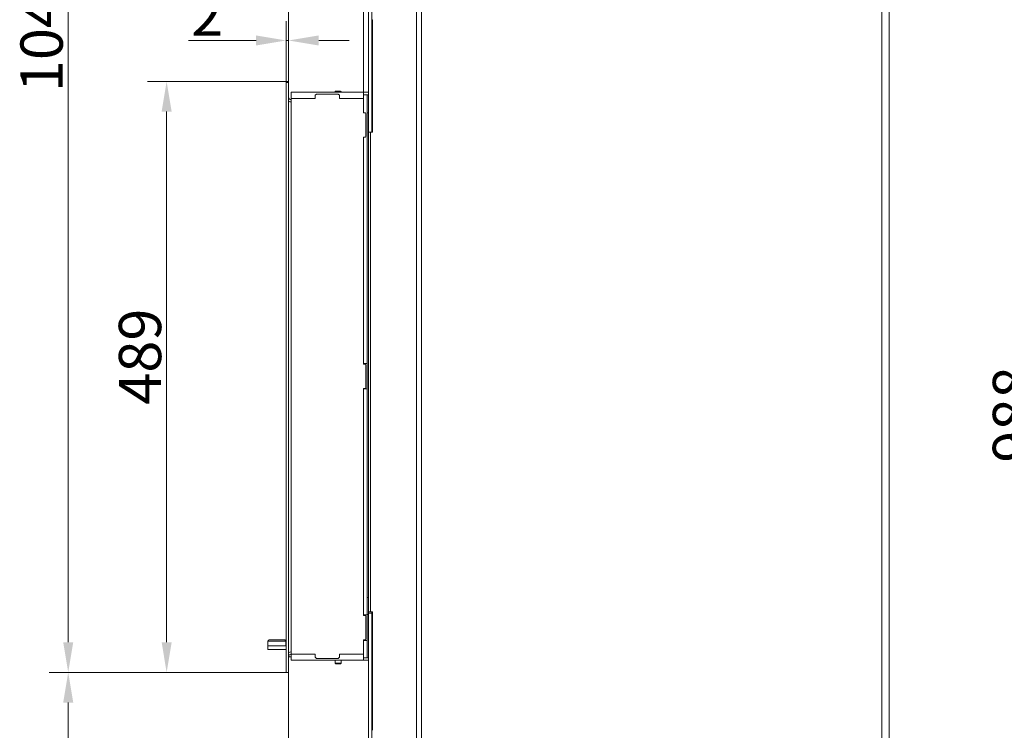
# Model space of a CAD drawing. Extents: x -2150 to 324, y -45 to 2824.
# Drawn here: x -2150 to -1335, y 1594 to 2182 of the extents above; entities that cross this region are included whole.
import ezdxf

# ---------------------------------------------------------------- set-up
doc = ezdxf.new("R2010")
doc.units = 0
doc.header["$LTSCALE"] = 5
doc.linetypes.add('HIDDEN', pattern=[1.905, 1.27, -0.635])
doc.layers.add('Bemaßungen(Brunner)', color=7, linetype='Continuous', lineweight=25)
doc.layers.add('SLD-0', color=7, linetype='Continuous')
doc.styles.add('Brunner 2014', font='arial.ttf', dxfattribs={"height": 35})
doc.dimstyles.new('Brunner 2014', dxfattribs={"dimscale": 5, "dimtxt": 35, "dimasz": 5, "dimexe": 3.175, "dimexo": 0, "dimgap": 0.762, "dimtad": 1, "dimdec": 0, "dimrnd": 1e-08, "dimtxsty": 'Brunner 2014', "dimcen": 0.09, "dimdle": 10, "dimclrd": 7, "dimclre": 7, "dimclrt": 7, "dimadec": 1, "dimazin": 2, "dimtfac": 0.666667, "dimtdec": 0, "dimtmove": 0, "dimatfit": 3, "dimldrblk": 'Filled-1', "dimfxl": 1, "dimtolj": 1, "dimlwd": 5, "dimlwe": 5, "dimarcsym": 0})

# ---------------------------------------------------------------- blocks, each defined once
blk = doc.blocks.new('*D141')
at = {"layer": 'Defpoints', "color": 0, "linetype": 'HIDDEN', "lineweight": 5, "transparency": 16777216}
for p in [(-1927.74, 1641.88), (-1610.24, 1433.38), (-1610.24, 1126.99)]:
    blk.add_point(p, dxfattribs=at)
at = {"layer": 'SLD-0', "color": 7, "linetype": 'Continuous', "lineweight": 5, "transparency": 16777216}
for p, q in [((-1927.74, 1641.88), (-1927.74, 1111.12)), ((-1610.24, 1433.38), (-1610.24, 1111.12)), ((-1902.74, 1126.99), (-1635.24, 1126.99))]:
    blk.add_line(p, q, dxfattribs=at)
at = {"layer": 'SLD-0', "color": 7, "linetype": 'HIDDEN', "lineweight": 5, "transparency": 16777216}
for points in [[(-1902.74, 1131.16), (-1902.74, 1122.83), (-1927.74, 1126.99)], [(-1635.24, 1131.16), (-1635.24, 1122.83), (-1610.24, 1126.99)]]:
    blk.add_solid(points, dxfattribs=at)
at = {"layer": 'SLD-0', "color": 5, "linetype": 'HIDDEN', "transparency": 16777216, "insert": (-1742.81, 1166.57), "char_height": 35, "attachment_point": 2, "style": 'Brunner 2014'}
blk.add_mtext('\\A1;317', dxfattribs=at)
blk = doc.blocks.new('Filled-1')
at = {"color": 0}
for p, q in [((0, 0), (-1, 0.167)), ((-1, 0.167), (-1, -0.167)), ((-1, 0), (0, 0)), ((-1, -0.167), (0, 0))]:
    blk.add_line(p, q, dxfattribs=at)
at = {"color": 0, "flags": 128}
blk.add_lwpolyline([(-1, -0.167), (0, 0), (-1, 0.167), (-1, -0.167)], dxfattribs=at)
at = {"color": 0}
blk.add_solid([(-1, -0.167), (0, 0), (-1, 0.167), (-1, -0.167)], dxfattribs=at)
blk = doc.blocks.new('*D142')
at = {"layer": 'Defpoints', "color": 0, "lineweight": 5, "transparency": 16777216}
for p in [(-1927.74, 1641.88), (-1638.74, 1300.38), (-1927.74, 1200.84)]:
    blk.add_point(p, dxfattribs=at)
at = {"layer": 'SLD-0', "color": 7, "linetype": 'Continuous', "lineweight": 5, "transparency": 16777216}
for p, q in [((-1927.74, 1641.88), (-1927.74, 1184.96)), ((-1638.74, 1300.38), (-1638.74, 1184.96)), ((-1663.74, 1200.84), (-1902.74, 1200.84))]:
    blk.add_line(p, q, dxfattribs=at)
at = {"layer": 'SLD-0', "color": 7, "lineweight": 5, "transparency": 16777216}
for points in [[(-1902.74, 1205), (-1902.74, 1196.67), (-1927.74, 1200.84)], [(-1663.74, 1205), (-1663.74, 1196.67), (-1638.74, 1200.84)]]:
    blk.add_solid(points, dxfattribs=at)
at = {"layer": 'SLD-0', "color": 5, "transparency": 16777216, "insert": (-1731.73, 1240.39), "char_height": 35, "attachment_point": 2, "style": 'Brunner 2014'}
blk.add_mtext('\\A1;289', dxfattribs=at)
blk = doc.blocks.new('*D144')
at = {"layer": 'Defpoints', "color": 0, "lineweight": 5, "transparency": 16777216}
for p in [(-1450, 2344.14), (-1466.74, 1355.88), (-1305.39, 1355.88)]:
    blk.add_point(p, dxfattribs=at)
at = {"layer": 'SLD-0', "color": 7, "linetype": 'Continuous', "lineweight": 5, "transparency": 16777216}
for p, q in [((-1450, 2344.14), (-1289.51, 2344.14)), ((-1305.39, 2319.14), (-1305.39, 1380.88)), ((-1466.74, 1355.88), (-1289.51, 1355.88))]:
    blk.add_line(p, q, dxfattribs=at)
at = {"layer": 'SLD-0', "color": 7, "lineweight": 5, "transparency": 16777216}
for points in [[(-1309.55, 2319.14), (-1301.22, 2319.14), (-1305.39, 2344.14)], [(-1309.55, 1380.88), (-1301.22, 1380.88), (-1305.39, 1355.88)]]:
    blk.add_solid(points, dxfattribs=at)
at = {"layer": 'SLD-0', "color": 7, "transparency": 16777216, "insert": (-1344.94, 1855.16), "char_height": 35, "attachment_point": 2, "rotation": 90, "style": 'Brunner 2014'}
blk.add_mtext('\\A1;988', dxfattribs=at)
blk = doc.blocks.new('*D145')
at = {"layer": 'Defpoints', "color": 0, "lineweight": 5, "transparency": 16777216}
for p in [(-2110.16, 1641.88), (-1929.74, 1641.88), (-1857.74, 1355.88)]:
    blk.add_point(p, dxfattribs=at)
at = {"layer": 'SLD-0', "color": 7, "linetype": 'Continuous', "lineweight": 5, "transparency": 16777216}
for p, q in [((-1929.74, 1641.88), (-2126.03, 1641.88)), ((-2110.16, 1380.88), (-2110.16, 1616.88)), ((-1857.74, 1355.88), (-2126.03, 1355.88))]:
    blk.add_line(p, q, dxfattribs=at)
at = {"layer": 'SLD-0', "color": 7, "lineweight": 5, "transparency": 16777216}
for points in [[(-2114.32, 1616.88), (-2105.99, 1616.88), (-2110.16, 1641.88)], [(-2114.32, 1380.88), (-2105.99, 1380.88), (-2110.16, 1355.88)]]:
    blk.add_solid(points, dxfattribs=at)
at = {"layer": 'SLD-0', "color": 7, "transparency": 16777216, "insert": (-2149.71, 1519.76), "char_height": 35, "attachment_point": 2, "rotation": 90, "style": 'Brunner 2014'}
blk.add_mtext('\\A1;286', dxfattribs=at)
blk = doc.blocks.new('*D126')
at = {"layer": 'Defpoints', "color": 0, "lineweight": 5, "transparency": 16777216}
for p in [(-1382.44, 2689.56), (-1140.62, 2689.56), (-1449.65, 1355.88)]:
    blk.add_point(p, dxfattribs=at)
at = {"layer": 'SLD-0', "color": 7, "linetype": 'Continuous', "lineweight": 5, "transparency": 16777216}
for p, q in [((-1382.44, 2689.56), (-1124.74, 2689.56)), ((-1140.62, 1380.88), (-1140.62, 2664.56)), ((-1449.65, 1355.88), (-1124.74, 1355.88))]:
    blk.add_line(p, q, dxfattribs=at)
at = {"layer": 'SLD-0', "color": 7, "lineweight": 5, "transparency": 16777216}
for points in [[(-1144.78, 2664.56), (-1136.45, 2664.56), (-1140.62, 2689.56)], [(-1144.78, 1380.88), (-1136.45, 1380.88), (-1140.62, 1355.88)]]:
    blk.add_solid(points, dxfattribs=at)
at = {"layer": 'SLD-0', "color": 1, "transparency": 16777216, "insert": (-1180.19, 2037.93), "char_height": 35, "attachment_point": 2, "rotation": 90, "style": 'Brunner 2014'}
blk.add_mtext('\\A1;1334', dxfattribs=at)
blk = doc.blocks.new('*D128')
at = {"layer": 'Defpoints', "color": 0, "lineweight": 5, "transparency": 16777216}
for p in [(-2110.16, 2689.56), (-1507.23, 2689.56), (-1929.74, 1641.88)]:
    blk.add_point(p, dxfattribs=at)
at = {"layer": 'SLD-0', "color": 7, "linetype": 'Continuous', "lineweight": 5, "transparency": 16777216}
for p, q in [((-1507.23, 2689.56), (-2126.03, 2689.56)), ((-2110.16, 1666.88), (-2110.16, 2664.56)), ((-1929.74, 1641.88), (-2126.03, 1641.88))]:
    blk.add_line(p, q, dxfattribs=at)
at = {"layer": 'SLD-0', "color": 7, "lineweight": 5, "transparency": 16777216}
for points in [[(-2114.32, 2664.56), (-2105.99, 2664.56), (-2110.16, 2689.56)], [(-2114.32, 1666.88), (-2105.99, 1666.88), (-2110.16, 1641.88)]]:
    blk.add_solid(points, dxfattribs=at)
at = {"layer": 'SLD-0', "color": 7, "transparency": 16777216, "insert": (-2149.71, 2175.03), "char_height": 35, "attachment_point": 2, "rotation": 90, "style": 'Brunner 2014'}
blk.add_mtext('\\A1;1048', dxfattribs=at)
blk = doc.blocks.new('*D129')
at = {"layer": 'Defpoints', "color": 0, "lineweight": 5, "transparency": 16777216}
for p in [(-1443.53, 2824.13), (-1466.74, 1355.88), (-1044.39, 1355.88)]:
    blk.add_point(p, dxfattribs=at)
at = {"layer": 'SLD-0', "color": 7, "linetype": 'Continuous', "lineweight": 5, "transparency": 16777216}
for p, q in [((-1443.53, 2824.13), (-1028.51, 2824.13)), ((-1044.39, 2799.13), (-1044.39, 1380.88)), ((-1466.74, 1355.88), (-1028.51, 1355.88))]:
    blk.add_line(p, q, dxfattribs=at)
at = {"layer": 'SLD-0', "color": 7, "lineweight": 5, "transparency": 16777216}
for points in [[(-1048.55, 2799.13), (-1040.22, 2799.13), (-1044.39, 2824.13)], [(-1048.55, 1380.88), (-1040.22, 1380.88), (-1044.39, 1355.88)]]:
    blk.add_solid(points, dxfattribs=at)
at = {"layer": 'SLD-0', "color": 1, "transparency": 16777216, "insert": (-1083.94, 2091.49), "char_height": 35, "attachment_point": 2, "rotation": 90, "style": 'Brunner 2014'}
blk.add_mtext('\\A1;1468', dxfattribs=at)
blk = doc.blocks.new('*D110')
at = {"layer": 'Defpoints', "color": 0, "linetype": 'HIDDEN', "lineweight": 5, "transparency": 16777216}
for p in [(-1927.74, 1641.88), (-1610.24, 1433.38), (-1610.24, 1126.99)]:
    blk.add_point(p, dxfattribs=at)
at = {"layer": 'SLD-0', "color": 7, "linetype": 'Continuous', "lineweight": 5, "transparency": 16777216}
for p, q in [((-1927.74, 1641.88), (-1927.74, 1111.12)), ((-1610.24, 1433.38), (-1610.24, 1111.12)), ((-1902.74, 1126.99), (-1635.24, 1126.99))]:
    blk.add_line(p, q, dxfattribs=at)
at = {"layer": 'SLD-0', "color": 7, "linetype": 'HIDDEN', "lineweight": 5, "transparency": 16777216}
for points in [[(-1902.74, 1131.16), (-1902.74, 1122.83), (-1927.74, 1126.99)], [(-1635.24, 1131.16), (-1635.24, 1122.83), (-1610.24, 1126.99)]]:
    blk.add_solid(points, dxfattribs=at)
at = {"layer": 'SLD-0', "color": 5, "linetype": 'HIDDEN', "transparency": 16777216, "insert": (-1742.81, 1166.57), "char_height": 35, "attachment_point": 2, "style": 'Brunner 2014'}
blk.add_mtext('\\A1;317', dxfattribs=at)
blk = doc.blocks.new('*D111')
at = {"layer": 'Defpoints', "color": 0, "lineweight": 5, "transparency": 16777216}
for p in [(-1927.74, 1641.88), (-1638.74, 1300.38), (-1927.74, 1200.84)]:
    blk.add_point(p, dxfattribs=at)
at = {"layer": 'SLD-0', "color": 7, "linetype": 'Continuous', "lineweight": 5, "transparency": 16777216}
for p, q in [((-1927.74, 1641.88), (-1927.74, 1184.96)), ((-1638.74, 1300.38), (-1638.74, 1184.96)), ((-1663.74, 1200.84), (-1902.74, 1200.84))]:
    blk.add_line(p, q, dxfattribs=at)
at = {"layer": 'SLD-0', "color": 7, "lineweight": 5, "transparency": 16777216}
for points in [[(-1902.74, 1205), (-1902.74, 1196.67), (-1927.74, 1200.84)], [(-1663.74, 1205), (-1663.74, 1196.67), (-1638.74, 1200.84)]]:
    blk.add_solid(points, dxfattribs=at)
at = {"layer": 'SLD-0', "color": 5, "transparency": 16777216, "insert": (-1731.73, 1240.39), "char_height": 35, "attachment_point": 2, "style": 'Brunner 2014'}
blk.add_mtext('\\A1;289', dxfattribs=at)
blk = doc.blocks.new('*D112')
at = {"layer": 'Defpoints', "color": 0, "lineweight": 5, "transparency": 16777216}
for p in [(-1865.74, 2225.08), (-1927.74, 2130.88), (-1865.74, 2121.88)]:
    blk.add_point(p, dxfattribs=at)
at = {"layer": 'SLD-0', "color": 7, "linetype": 'Continuous', "lineweight": 5, "transparency": 16777216}
for p, q in [((-1927.74, 2130.88), (-1927.74, 2240.96)), ((-1865.74, 2121.88), (-1865.74, 2240.96)), ((-1927.74, 2225.08), (-2010.5, 2225.08)), ((-1890.74, 2225.08), (-1902.74, 2225.08))]:
    blk.add_line(p, q, dxfattribs=at)
at = {"layer": 'SLD-0', "color": 7, "lineweight": 5, "transparency": 16777216}
for points in [[(-1902.74, 2229.25), (-1902.74, 2220.91), (-1927.74, 2225.08)], [(-1890.74, 2229.25), (-1890.74, 2220.91), (-1865.74, 2225.08)]]:
    blk.add_solid(points, dxfattribs=at)
at = {"layer": 'SLD-0', "color": 30, "transparency": 16777216, "insert": (-1981.71, 2264.63), "char_height": 35, "attachment_point": 2, "style": 'Brunner 2014'}
blk.add_mtext('\\A1;62', dxfattribs=at)
blk = doc.blocks.new('*D113')
at = {"layer": 'Defpoints', "color": 0, "lineweight": 5, "transparency": 16777216}
for p in [(-2028.7, 2130.88), (-1929.74, 2130.88), (-1929.74, 1641.88)]:
    blk.add_point(p, dxfattribs=at)
at = {"layer": 'SLD-0', "color": 7, "linetype": 'Continuous', "lineweight": 5, "transparency": 16777216}
for p, q in [((-1929.74, 2130.88), (-2044.57, 2130.88)), ((-2028.7, 1666.88), (-2028.7, 2105.88)), ((-1929.74, 1641.88), (-2044.57, 1641.88))]:
    blk.add_line(p, q, dxfattribs=at)
at = {"layer": 'SLD-0', "color": 7, "lineweight": 5, "transparency": 16777216}
for points in [[(-2032.86, 2105.88), (-2024.53, 2105.88), (-2028.7, 2130.88)], [(-2032.86, 1666.88), (-2024.53, 1666.88), (-2028.7, 1641.88)]]:
    blk.add_solid(points, dxfattribs=at)
at = {"layer": 'SLD-0', "color": 30, "transparency": 16777216, "insert": (-2068.25, 1903.14), "char_height": 35, "attachment_point": 2, "rotation": 90, "style": 'Brunner 2014'}
blk.add_mtext('\\A1;489', dxfattribs=at)
blk = doc.blocks.new('*D114')
at = {"layer": 'Bemaßungen(Brunner)', "color": 7, "linetype": 'Continuous', "lineweight": 5, "transparency": 16777216}
for p, q in [((-1929.74, 2130.88), (-1929.74, 2180.64)), ((-1927.74, 2130.88), (-1927.74, 2180.64)), ((-1954.74, 2164.77), (-2010.55, 2164.77)), ((-1927.74, 2164.77), (-1929.74, 2164.77)), ((-1902.74, 2164.77), (-1877.74, 2164.77))]:
    blk.add_line(p, q, dxfattribs=at)
at = {"layer": 'Bemaßungen(Brunner)', "color": 7, "lineweight": 5, "transparency": 16777216}
for points in [[(-1954.74, 2168.94), (-1954.74, 2160.6), (-1929.74, 2164.77)], [(-1902.74, 2168.94), (-1902.74, 2160.6), (-1927.74, 2164.77)]]:
    blk.add_solid(points, dxfattribs=at)
at = {"layer": 'Defpoints', "color": 0, "lineweight": 5, "transparency": 16777216}
for p in [(-1927.74, 2164.77), (-1929.74, 2130.88), (-1927.74, 2130.88)]:
    blk.add_point(p, dxfattribs=at)
at = {"layer": 'Bemaßungen(Brunner)', "color": 30, "lineweight": 5, "transparency": 16777216, "insert": (-1995.15, 2186.15), "char_height": 35, "attachment_point": 5, "style": 'Brunner 2014'}
blk.add_mtext('\\A1;2', dxfattribs=at)

msp = doc.modelspace()

# ---------------------------------------------------------------- linework, layer by layer
at = {"color": 7, "linetype": 'Continuous', "lineweight": 18}
for p, q in [((-1822, 1508.88), (-1822, 2333.88)), ((-1817.76, 1508.88), (-1817.76, 2333.88)), ((-1436.74, 1508.88), (-1436.74, 2333.88)), ((-1430.74, 1508.88), (-1430.74, 2333.88)), ((-1861.74, 2318.88), (-1861.74, 2092.88)), ((-1858.74, 2318.88), (-1858.74, 2092.88)), ((-1858.74, 2181.88), (-1858.24, 2181.88)), ((-1858.24, 2178.88), (-1858.24, 2181.88)), ((-1858.24, 2175.88), (-1858.24, 2178.88)), ((-1858.22, 2088.88), (-1858.22, 2178.73)), ((-1858.24, 2175.88), (-1858.24, 2163.88)), ((-1858.22, 2175.88), (-1858.24, 2175.88)), ((-1858.22, 2163.47), (-1858.24, 2163.88)), ((-1865.74, 2116.88), (-1865.74, 2121.88)), ((-1864.24, 2121.88), (-1865.74, 2121.88)), ((-1862.74, 2119.88), (-1865.74, 2119.88)), ((-1863.74, 2121.88), (-1864.24, 2121.88)), ((-1862.54, 2121.88), (-1863.74, 2121.88)), ((-1862.74, 2119.88), (-1862.74, 2105.38)), ((-1862.74, 2119.88), (-1861.74, 2119.88)), ((-1862.54, 2121.88), (-1861.74, 2121.88)), ((-1865.74, 2104.88), (-1865.74, 2116.88)), ((-1864.24, 2104.88), (-1865.74, 2104.88)), ((-1864.24, 2104.88), (-1863.74, 2104.38)), ((-1863.74, 2085.38), (-1863.74, 2104.38)), ((-1862.74, 2084.38), (-1862.74, 2105.38)), ((-1861.74, 2104.88), (-1862.74, 2104.88)), ((-1861.75, 2088.88), (-1861.75, 1691.88)), ((-1859.99, 2088.88), (-1861.75, 2088.88)), ((-1861.74, 2092.88), (-1861.74, 2089.88)), ((-1861.74, 2088.88), (-1861.74, 2089.88)), ((-1859.99, 2088.88), (-1858.22, 2088.88)), ((-1859.99, 1691.88), (-1859.99, 2088.88)), ((-1858.74, 2089.88), (-1858.74, 2092.88)), ((-1858.74, 2089.88), (-1858.74, 2088.88)), ((-1865.74, 1896.88), (-1865.74, 2084.88)), ((-1865.74, 2084.88), (-1864.24, 2084.88)), ((-1863.74, 2085.38), (-1864.24, 2084.88)), ((-1862.74, 2084.38), (-1862.74, 1897.38)), ((-1862.74, 1897.38), (-1865.74, 1897.38)), ((-1864.24, 1896.88), (-1865.74, 1896.88)), ((-1864.24, 1896.88), (-1863.74, 1896.38)), ((-1863.74, 1877.38), (-1863.74, 1896.38)), ((-1862.74, 1876.38), (-1862.74, 1897.38)), ((-1865.74, 1876.88), (-1864.24, 1876.88)), ((-1865.74, 1688.88), (-1865.74, 1876.88)), ((-1862.74, 1876.38), (-1865.74, 1876.38)), ((-1863.74, 1877.38), (-1864.24, 1876.88)), ((-1862.74, 1876.38), (-1862.74, 1689.38)), ((-1861.75, 1703.88), (-1862.74, 1703.88)), ((-1862.74, 1689.38), (-1865.74, 1689.38)), ((-1864.24, 1688.88), (-1865.74, 1688.88)), ((-1864.24, 1688.88), (-1863.74, 1688.38)), ((-1863.74, 1669.38), (-1863.74, 1688.38)), ((-1861.74, 1689.88), (-1862.74, 1689.88)), ((-1862.74, 1668.38), (-1862.74, 1689.38)), ((-1861.75, 1691.88), (-1859.99, 1691.88)), ((-1861.74, 1690.88), (-1861.74, 1691.88)), ((-1858.74, 1690.88), (-1861.74, 1690.88)), ((-1861.74, 1690.88), (-1861.74, 1687.88)), ((-1861.74, 1687.88), (-1861.74, 1511.88)), ((-1859.99, 1691.88), (-1858.22, 1691.88)), ((-1858.74, 1691.88), (-1858.74, 1690.88)), ((-1858.74, 1687.88), (-1858.74, 1690.88)), ((-1858.74, 1687.88), (-1858.74, 1511.88)), ((-1858.22, 1594.03), (-1858.22, 1691.88)), ((-1944.97, 1663.88), (-1944.97, 1667.68)), ((-1944.97, 1667.68), (-1929.97, 1667.68)), ((-1944.97, 1660.88), (-1944.97, 1663.88)), ((-1944.97, 1663.88), (-1936.89, 1663.88)), ((-1943.96, 1668.68), (-1943.97, 1668.68)), ((-1930.97, 1668.68), (-1943.96, 1668.68)), ((-1929.74, 1663.88), (-1936.89, 1663.88)), ((-1929.97, 1667.68), (-1929.97, 1663.88)), ((-1865.74, 1656.88), (-1865.74, 1668.88)), ((-1865.74, 1668.88), (-1864.24, 1668.88)), ((-1862.74, 1668.38), (-1865.74, 1668.38)), ((-1863.74, 1669.38), (-1864.24, 1668.88)), ((-1862.74, 1668.38), (-1862.74, 1653.88)), ((-1936.89, 1660.88), (-1944.97, 1660.88)), ((-1941.32, 1660.68), (-1941.52, 1660.88)), ((-1941.32, 1660.68), (-1933.62, 1660.68)), ((-1929.74, 1660.88), (-1936.89, 1660.88)), ((-1933.42, 1660.88), (-1933.62, 1660.68)), ((-1865.74, 1651.88), (-1865.74, 1656.88)), ((-1858.74, 1657.63), (-1858.22, 1657.63)), ((-1862.74, 1653.88), (-1865.74, 1653.88)), ((-1864.24, 1651.88), (-1865.74, 1651.88)), ((-1864.24, 1651.88), (-1863.74, 1651.88)), ((-1863.74, 1651.88), (-1861.74, 1651.88)), ((-1861.74, 1653.88), (-1862.74, 1653.88))]:
    msp.add_line(p, q, dxfattribs=at)
at = {"color": 30, "linetype": 'Continuous', "lineweight": 18}
for p, q in [((-1927.74, 2130.88), (-1929.74, 2130.88)), ((-1929.74, 2130.88), (-1929.74, 2129.88)), ((-1929.74, 2129.88), (-1927.74, 2129.88)), ((-1929.74, 1642.88), (-1929.74, 2129.88)), ((-1927.74, 2129.88), (-1927.74, 2130.88)), ((-1927.74, 1642.88), (-1927.74, 2129.88)), ((-1925.74, 1654.88), (-1927.64, 1654.88)), ((-1929.74, 1642.88), (-1929.74, 1641.88)), ((-1929.74, 1641.88), (-1927.74, 1641.88)), ((-1927.74, 1641.88), (-1927.74, 1642.88))]:
    msp.add_line(p, q, dxfattribs=at)
at = {"linetype": 'Continuous', "lineweight": 18}
for p, q in [((-1925.74, 2116.88), (-1925.74, 2121.88)), ((-1906.24, 2121.88), (-1925.74, 2121.88)), ((-1906.24, 2121.88), (-1885.24, 2121.88)), ((-1905.74, 2119.38), (-1904.74, 2120.38)), ((-1905.74, 2119.38), (-1905.74, 2116.88)), ((-1886.74, 2120.38), (-1904.74, 2120.38)), ((-1889.24, 2122.45), (-1888.81, 2122.88)), ((-1889.24, 2121.88), (-1889.24, 2122.45)), ((-1884.24, 2122.45), (-1889.24, 2122.45)), ((-1884.68, 2122.88), (-1888.81, 2122.88)), ((-1886.74, 2120.38), (-1885.74, 2119.38)), ((-1885.74, 2116.88), (-1885.74, 2119.38)), ((-1865.74, 2121.88), (-1885.24, 2121.88)), ((-1884.68, 2122.88), (-1884.24, 2122.45)), ((-1884.24, 2122.45), (-1884.24, 2121.88)), ((-1905.74, 2116.88), (-1925.74, 2116.88)), ((-1925.74, 2116.88), (-1925.74, 1656.88)), ((-1865.74, 2116.88), (-1885.74, 2116.88)), ((-1865.74, 2116.88), (-1885.24, 2116.88)), ((-1925.74, 1656.88), (-1905.74, 1656.88)), ((-1925.74, 1651.88), (-1925.74, 1656.88)), ((-1905.74, 1656.88), (-1905.74, 1654.38)), ((-1904.74, 1653.38), (-1905.74, 1654.38)), ((-1885.74, 1654.38), (-1886.74, 1653.38)), ((-1885.74, 1654.38), (-1885.74, 1656.88)), ((-1885.74, 1656.88), (-1865.74, 1656.88)), ((-1865.74, 1656.88), (-1885.24, 1656.88)), ((-1906.24, 1651.88), (-1925.74, 1651.88)), ((-1906.24, 1651.88), (-1885.24, 1651.88)), ((-1904.74, 1653.38), (-1886.74, 1653.38)), ((-1889.24, 1649.48), (-1889.24, 1651.88)), ((-1888.64, 1648.88), (-1889.24, 1649.48)), ((-1885.8, 1649.48), (-1889.24, 1649.48)), ((-1888.64, 1648.88), (-1886.02, 1648.88)), ((-1886.02, 1648.88), (-1884.84, 1648.88)), ((-1884.24, 1649.48), (-1885.8, 1649.48)), ((-1865.74, 1651.88), (-1885.24, 1651.88)), ((-1884.24, 1649.48), (-1884.84, 1648.88)), ((-1884.24, 1651.88), (-1884.24, 1649.48))]:
    msp.add_line(p, q, dxfattribs=at)
at = {"color": 7, "linetype": 'Continuous', "lineweight": 18}
for centre, radius, start, end in [((-1856.74, 2179.38), 2, 138.59038, 180), ((-1943.97, 1667.68), 1, 90, 180), ((-1930.97, 1667.68), 1, 0, 90)]:
    msp.add_arc(centre, radius, start, end, dxfattribs=at)
at = {"color": 30, "linetype": 'Continuous', "lineweight": 18}
for centre, radius, start, end in [((-1925.74, 2117.88), 2, 180, 270), ((-1925.74, 2117.88), 4, 240, 270), ((-1925.74, 1654.88), 4, 90, 120), ((-1925.74, 1654.88), 2, 90, 180)]:
    msp.add_arc(centre, radius, start, end, dxfattribs=at)

# ---------------------------------------------------------------- dimensions: what is measured, and where the dimension line sits
at = {"layer": 'Bemaßungen(Brunner)', "lineweight": 5}
dim = msp.add_linear_dim(base=(-1927.74, 2164.77), p1=(-1929.74, 2130.88), p2=(-1927.74, 2130.88), angle=180, dimstyle='Brunner 2014', override={"dimclrt": 30}, dxfattribs=at)
dim.commit()
dim.dimension.update_dxf_attribs({"geometry": '*D114', "text_midpoint": (-1995.15, 2164.77), "dimtype": 160})
at = {"layer": 'SLD-0'}
for base, p1, p2, angle, override, picture, middle in [((-1044.39, 1355.88), (-1443.53, 2824.13), (-1466.74, 1355.88), 90, {"dimclrt": 1}, '*D129', (-1044.39, 2091.49)), ((-1140.62, 2689.56), (-1449.65, 1355.88), (-1382.44, 2689.56), 90, {"dimclrt": 1}, '*D126', (-1140.62, 2037.93)), ((-1865.74, 2225.08), (-1927.74, 2130.88), (-1865.74, 2121.88), 180, {"dimclrt": 30}, '*D112', (-1981.71, 2225.08)), ((-1927.74, 1200.84), (-1638.74, 1300.38), (-1927.74, 1641.88), 180, {"dimclrt": 5}, '*D111', (-1731.73, 1200.84))]:
    dim = msp.add_linear_dim(base=base, p1=p1, p2=p2, angle=angle, dimstyle='Brunner 2014', override=override, dxfattribs=at)
    dim.commit()
    dim.dimension.update_dxf_attribs({"geometry": picture, "text_midpoint": middle, "dimtype": 160})
for base, p1, p2, picture, middle in [((-2110.16, 2689.56), (-1929.74, 1641.88), (-1507.23, 2689.56), '*D128', (-2110.16, 2175.03)), ((-1305.39, 1355.88), (-1450, 2344.14), (-1466.74, 1355.88), '*D144', (-1305.39, 1855.16))]:
    dim = msp.add_linear_dim(base=base, p1=p1, p2=p2, angle=90, dimstyle='Brunner 2014', dxfattribs=at)
    dim.commit()
    dim.dimension.update_dxf_attribs({"geometry": picture, "text_midpoint": middle, "dimtype": 160})
at = {"layer": 'SLD-0', "color": 30}
for base, p1, p2, angle, override, picture, middle in [((-2028.7, 2130.88), (-1929.74, 1641.88), (-1929.74, 2130.88), 90, {"dimclrt": 30}, '*D113', (-2028.7, 1903.14)), ((-1927.74, 1200.84), (-1638.74, 1300.38), (-1927.74, 1641.88), 180, {"dimclrt": 5}, '*D142', (-1731.73, 1200.84))]:
    dim = msp.add_linear_dim(base=base, p1=p1, p2=p2, angle=angle, dimstyle='Brunner 2014', override=override, dxfattribs=at)
    dim.commit()
    dim.dimension.update_dxf_attribs({"geometry": picture, "text_midpoint": middle, "dimtype": 160})
dim = msp.add_linear_dim(base=(-2110.16, 1641.88), p1=(-1857.74, 1355.88), p2=(-1929.74, 1641.88), angle=90, dimstyle='Brunner 2014', dxfattribs=at)
dim.commit()
dim.dimension.update_dxf_attribs({"geometry": '*D145', "text_midpoint": (-2110.16, 1519.76), "dimtype": 160})
at = {"layer": 'SLD-0', "color": 5, "linetype": 'HIDDEN'}
dim = msp.add_linear_dim(base=(-1610.24418856, 1126.9923812), p1=(-1927.74418856, 1641.87918931), p2=(-1610.24418856, 1433.37918931), angle=180, dimstyle='Brunner 2014', override={"dimclrt": 5}, dxfattribs=at)
dim.commit()
dim.dimension.update_dxf_attribs({"geometry": '*D141', "text_midpoint": (-1742.81237098, 1126.9923812), "dimtype": 160})
at = {"layer": 'SLD-0', "linetype": 'HIDDEN'}
dim = msp.add_linear_dim(base=(-1610.24418856, 1126.9923812), p1=(-1927.74418856, 1641.87918931), p2=(-1610.24418856, 1433.37918931), angle=180, dimstyle='Brunner 2014', override={"dimclrt": 5}, dxfattribs=at)
dim.commit()
dim.dimension.update_dxf_attribs({"geometry": '*D110', "text_midpoint": (-1742.81237098, 1126.9923812), "dimtype": 160})

doc.saveas('drawing.dxf')
